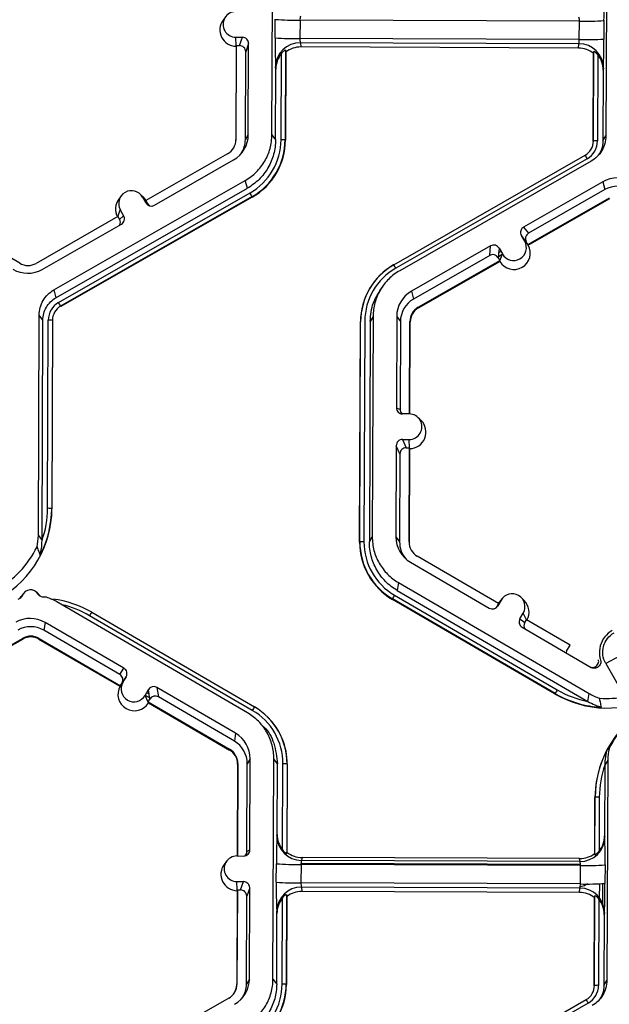
# Model space of a CAD drawing. Extents: x 0 to 216, y 0 to 280.
# Drawn here: x 151 to 154, y 185 to 190 of the extents above; entities that cross this region are included whole.
import ezdxf

# ---------------------------------------------------------------- set-up
doc = ezdxf.new("R2010")
doc.units = 0
doc.header["$LTSCALE"] = 10
doc.header["$MEASUREMENT"] = 0
doc.layers.add('CADdetails-9-EXTRAFINE', color=9, linetype='CONTINUOUS')

msp = doc.modelspace()

# ---------------------------------------------------------------- linework, layer by layer
at = {"layer": 'CADdetails-9-EXTRAFINE'}
for p, q in [((152.3031, 189.6088), (152.3077, 190.824)), ((154.1484, 190.8171), (154.1438, 189.6019)), ((152.0475, 190.2594), (152.034, 190.2411)), ((152.3214, 190.1435), (152.3218, 190.2453)), ((152.4579, 190.2412), (152.4575, 190.1394)), ((153.9979, 190.2355), (152.4579, 190.2412)), ((153.9975, 190.1337), (153.9979, 190.2355)), ((154.1335, 190.2385), (154.1331, 190.1367)), ((152.1041, 190.1464), (152.1409, 190.1463)), ((152.1062, 190.0994), (152.1041, 190.1464)), ((152.1248, 190.1006), (152.1409, 190.1463)), ((152.1052, 190.0967), (152.1033, 189.5796)), ((152.1066, 190.1006), (152.1047, 189.582)), ((152.1066, 190.1006), (152.1052, 190.0967)), ((152.1066, 190.1006), (152.1248, 190.1006)), ((152.1747, 190.1122), (152.1586, 190.0665)), ((152.1728, 189.6093), (152.1747, 190.1122)), ((153.9975, 190.1337), (152.4575, 190.1394)), ((153.9951, 190.1107), (152.4599, 190.1165)), ((152.4599, 190.1165), (152.4628, 190.0927)), ((153.9927, 190.087), (152.4628, 190.0927)), ((153.9927, 190.087), (153.9951, 190.1107)), ((152.1568, 189.5818), (152.1586, 190.0665)), ((152.3515, 190.0636), (152.3515, 190.0516)), ((152.3533, 189.581), (152.3551, 190.0563)), ((152.3779, 190.0749), (152.376, 189.5804)), ((152.3791, 190.0641), (152.3773, 189.5785)), ((152.3791, 190.0641), (152.3779, 190.0749)), ((154.0742, 189.5722), (154.0761, 190.0577)), ((154.0753, 189.574), (154.0772, 190.0685)), ((154.0772, 190.0685), (154.0761, 190.0577)), ((154.0997, 190.0498), (154.0979, 189.5745)), ((152.3249, 189.9709), (152.3235, 189.9827)), ((152.3345, 190.0348), (152.3344, 190.0207)), ((152.3235, 189.5811), (152.3249, 189.9709)), ((154.1292, 189.9641), (154.1277, 189.5744)), ((154.1304, 189.976), (154.1292, 189.9641)), ((152.1728, 189.6093), (152.1568, 189.5818)), ((152.3031, 189.6088), (152.3235, 189.5811)), ((152.1047, 189.582), (152.1033, 189.5796)), ((152.376, 189.5804), (152.3773, 189.5785)), ((154.0753, 189.574), (154.0742, 189.5722)), ((154.1277, 189.5744), (154.1438, 189.6019)), ((152.0589, 189.5033), (151.6085, 189.2457)), ((152.9746, 188.892), (154.0297, 189.4957)), ((151.655, 189.2201), (152.0916, 189.47)), ((154.0409, 189.4766), (152.9858, 188.873)), ((154.0626, 189.4626), (153.0075, 188.8589)), ((151.1013, 188.7532), (152.1564, 189.3569)), ((152.1676, 189.3135), (152.1564, 189.3569)), ((154.1273, 189.3495), (153.6907, 189.0997)), ((154.1273, 189.3495), (154.1385, 189.3061)), ((151.1125, 188.7098), (152.1676, 189.3135)), ((151.1273, 188.684), (152.1823, 189.2876)), ((151.5948, 189.264), (151.5786, 189.2799)), ((154.1385, 189.3061), (153.7176, 189.0654)), ((152.1936, 189.2674), (151.1386, 188.6637)), ((152.1944, 189.2645), (151.1393, 188.6609)), ((151.4722, 189.2717), (151.4586, 189.2535)), ((151.5904, 189.2647), (151.6087, 189.2327)), ((151.6087, 189.2457), (151.5904, 189.2647)), ((151.6093, 189.2454), (151.5948, 189.264)), ((151.6085, 189.2457), (151.6175, 189.2299)), ((151.6087, 189.2327), (151.6175, 189.2299)), ((152.1936, 189.2674), (152.1944, 189.2645)), ((153.714, 189.0033), (154.1644, 189.261)), ((153.7164, 189.0003), (154.1653, 189.2572)), ((151.4536, 189.157), (151.4675, 189.1944)), ((151.4675, 189.1944), (151.4858, 189.1625)), ((150.9128, 188.9), (150.4644, 189.161)), ((151.4541, 189.1573), (151.0038, 188.8997)), ((151.0366, 188.8663), (151.4732, 189.1161)), ((151.4541, 189.1573), (151.4631, 189.1416)), ((151.4631, 189.1416), (151.4858, 189.1625)), ((153.6907, 189.0997), (153.7176, 189.0654)), ((153.6964, 189.0214), (153.6781, 189.0534)), ((153.705, 189.019), (153.6781, 189.0534)), ((153.6798, 189.0503), (153.6803, 189.0506)), ((153.6887, 189.0349), (153.6914, 189.0364)), ((153.7148, 189.0024), (153.6964, 189.0214)), ((153.6968, 189.021), (153.7015, 189.0236)), ((153.714, 189.0033), (153.705, 189.019)), ((153.5089, 188.9957), (153.0723, 188.7459)), ((153.5043, 188.9433), (153.5089, 188.9957)), ((153.5552, 188.9831), (153.5506, 188.9307)), ((153.553, 188.9573), (153.5658, 188.9646)), ((153.5549, 188.9789), (153.557, 188.9801)), ((153.5552, 188.9831), (153.5735, 188.9512)), ((153.5595, 188.9135), (153.5735, 188.9512)), ((153.714, 189.0033), (153.7148, 189.0024)), ((153.7148, 189.0024), (153.7164, 189.0003)), ((153.5043, 188.9433), (153.0834, 188.7025)), ((153.1093, 188.6573), (153.5596, 188.915)), ((153.1103, 188.6535), (153.5592, 188.9104)), ((153.5506, 188.9307), (153.5596, 188.915)), ((153.5512, 188.9376), (153.5732, 188.9502)), ((153.5592, 188.9104), (153.5595, 188.9135)), ((153.5595, 188.9135), (153.5596, 188.915)), ((152.9746, 188.892), (152.9742, 188.8913)), ((152.9742, 188.8913), (152.9749, 188.8917)), ((152.8638, 188.7937), (152.863, 188.7926)), ((151.1013, 188.7532), (151.1125, 188.7098)), ((152.9094, 188.7671), (152.8964, 188.7496)), ((153.0723, 188.7459), (153.0834, 188.7025)), ((151.1386, 188.6637), (151.1393, 188.6609)), ((153.1093, 188.6573), (153.1103, 188.6535)), ((151.0155, 187.3987), (151.0201, 188.6139)), ((151.0405, 188.5862), (151.0201, 188.6139)), ((151.0358, 187.3713), (151.0405, 188.5862)), ((151.0664, 187.5487), (151.0703, 188.5861)), ((151.093, 188.5854), (151.089, 187.548)), ((151.0943, 188.5836), (151.0904, 187.5455)), ((151.093, 188.5854), (151.0943, 188.5836)), ((152.7866, 187.3621), (152.7912, 188.5773)), ((152.7877, 187.3639), (152.7923, 188.5791)), ((152.7923, 188.5791), (152.7912, 188.5773)), ((152.8149, 188.5796), (152.8103, 187.3644)), ((152.8447, 188.5795), (152.8401, 187.3643)), ((152.8608, 188.607), (152.8447, 188.5795)), ((152.8608, 188.607), (152.8562, 187.3918)), ((152.9911, 188.6065), (152.9892, 188.1036)), ((152.9911, 188.6065), (153.0114, 188.5789)), ((153.0114, 188.5789), (153.0096, 188.0941)), ((153.0616, 188.0694), (153.0635, 188.5787)), ((153.0633, 188.0693), (153.0653, 188.5763)), ((153.0635, 188.5787), (153.0653, 188.5763)), ((152.9892, 188.1036), (153.0096, 188.0941)), ((153.0598, 188.0694), (153.023, 188.0696)), ((153.1254, 188.0332), (153.1092, 188.0491)), ((153.0225, 187.9281), (153.0593, 187.9279)), ((153.0225, 187.9281), (153.0427, 187.8822)), ((153.0614, 187.8809), (153.0593, 187.9279)), ((152.9884, 187.8942), (152.9865, 187.3914)), ((153.0086, 187.8484), (152.9884, 187.8942)), ((153.0427, 187.8822), (153.0609, 187.8821)), ((153.0589, 187.3635), (153.0609, 187.8821)), ((153.0606, 187.3611), (153.0626, 187.8782)), ((153.0626, 187.8782), (153.0609, 187.8821)), ((153.0086, 187.8484), (153.0068, 187.3637)), ((151.089, 187.548), (151.0904, 187.5455)), ((151.0155, 187.3987), (151.0358, 187.371)), ((152.8401, 187.3643), (152.8562, 187.3918)), ((152.9865, 187.3914), (153.0068, 187.3637)), ((152.7877, 187.3639), (152.7866, 187.3621)), ((153.0589, 187.3635), (153.0606, 187.3611)), ((153.5524, 187.0235), (153.1041, 187.2845)), ((153.0666, 187.2514), (153.5013, 186.9983)), ((153.001, 187.1388), (152.994, 187.0955)), ((153.001, 187.1388), (154.0515, 186.5273)), ((150.9151, 187.0534), (150.9203, 187.0617)), ((150.9339, 187.0799), (150.9203, 187.0617)), ((151.0225, 187.0696), (151.0064, 187.0855)), ((152.979, 187.0697), (153.8758, 186.5477)), ((152.994, 187.0955), (154.0442, 186.4841)), ((153.6933, 187.0413), (153.6771, 187.0572)), ((152.1688, 186.4207), (151.1183, 187.0322)), ((152.9676, 187.0496), (152.9672, 187.0467)), ((153.8645, 186.5243), (152.9672, 187.0467)), ((153.8644, 186.5275), (152.9676, 187.0496)), ((153.5524, 187.0235), (153.5433, 187.0078)), ((153.5433, 187.0078), (153.5478, 187.0106)), ((153.5663, 187.0424), (153.5478, 187.0106)), ((153.5571, 187.0308), (153.5521, 187.0232)), ((153.5524, 187.0235), (153.5663, 187.0424)), ((153.5706, 187.049), (153.5571, 187.0308)), ((152.195, 186.4346), (151.2982, 186.9566)), ((151.3097, 186.9756), (152.2065, 186.4535)), ((153.6701, 186.9394), (153.6886, 186.9712)), ((153.7068, 186.9336), (153.6886, 186.9712)), ((151.0527, 186.9196), (151.0457, 186.8763)), ((151.4874, 186.6666), (151.0527, 186.9196)), ((153.6701, 186.9394), (153.6971, 186.9183)), ((153.6823, 186.893), (154.0625, 186.6716)), ((153.6971, 186.9183), (153.7062, 186.934)), ((153.9469, 186.7939), (153.7062, 186.934)), ((151.4647, 186.6324), (151.0457, 186.8763)), ((154.1375, 186.8391), (154.1321, 186.8318)), ((150.6147, 186.6521), (150.9284, 186.8317)), ((150.6177, 186.6496), (150.9294, 186.8279)), ((150.9284, 186.8317), (150.9294, 186.8279)), ((151.0195, 186.8313), (151.0189, 186.8276)), ((151.0189, 186.8276), (151.4659, 186.5673)), ((151.0195, 186.8313), (151.4678, 186.5703)), ((153.9275, 186.7606), (153.9469, 186.7939)), ((154.2198, 186.7334), (154.1429, 186.6937)), ((154.1429, 186.6937), (154.2484, 186.5094)), ((151.4647, 186.6324), (151.4874, 186.6666)), ((151.4997, 186.6201), (151.477, 186.586)), ((151.4812, 186.5883), (151.4997, 186.6201)), ((151.4672, 186.5694), (151.4659, 186.5673)), ((151.4672, 186.5694), (151.4812, 186.5883)), ((151.4678, 186.5703), (151.4672, 186.5694)), ((151.4678, 186.5703), (151.477, 186.586)), ((151.6035, 186.5171), (151.622, 186.5489)), ((151.6218, 186.4793), (151.6035, 186.5171)), ((151.6044, 186.5187), (151.6294, 186.5041)), ((151.6125, 186.5327), (151.626, 186.5249)), ((151.6215, 186.548), (151.6222, 186.5476)), ((151.6307, 186.4965), (151.622, 186.5489)), ((152.1031, 186.3081), (151.6684, 186.5612)), ((151.6684, 186.5612), (151.6771, 186.5087)), ((152.0961, 186.2648), (151.6771, 186.5087)), ((153.8645, 186.5243), (153.8644, 186.5275)), ((154.0445, 186.484), (154.0515, 186.5273)), ((151.6216, 186.4808), (151.6307, 186.4965)), ((151.6216, 186.4808), (152.0699, 186.2198)), ((151.6216, 186.4808), (151.6218, 186.4793)), ((151.6223, 186.4763), (151.6218, 186.4793)), ((151.6223, 186.4763), (152.0693, 186.216)), ((152.2793, 186.3977), (152.2783, 186.3987)), ((152.2685, 186.3315), (152.252, 186.3479)), ((152.1031, 186.3081), (152.0961, 186.2648)), ((152.0699, 186.2198), (152.0693, 186.216)), ((152.1137, 186.1384), (152.1118, 185.6316)), ((152.1151, 186.1408), (152.1132, 185.6316)), ((152.1151, 186.1408), (152.1137, 186.1384)), ((152.1654, 185.6559), (152.1672, 186.1406)), ((152.1833, 186.1682), (152.1672, 186.1406)), ((152.1814, 185.6653), (152.1833, 186.1682)), ((152.309, 184.9525), (152.3136, 186.1677)), ((152.3339, 186.14), (152.3136, 186.1677)), ((152.3324, 185.7503), (152.3339, 186.14)), ((152.3619, 185.6646), (152.3637, 186.1399)), ((152.3864, 186.1392), (152.3846, 185.6447)), ((152.3878, 186.1374), (152.3859, 185.6519)), ((152.3864, 186.1392), (152.3878, 186.1374)), ((154.1382, 186.133), (154.1367, 185.7436)), ((154.1542, 186.1608), (154.1382, 186.1333)), ((154.1542, 186.1608), (154.1496, 184.9456)), ((154.0828, 185.6455), (154.084, 185.954)), ((154.0839, 185.6384), (154.0851, 185.9551)), ((154.0851, 185.9551), (154.084, 185.954)), ((154.1077, 185.9556), (154.1065, 185.6581)), ((152.3309, 185.7424), (152.3324, 185.7503)), ((154.1367, 185.7436), (154.1378, 185.7357)), ((152.1654, 185.6559), (152.1814, 185.6653)), ((152.3846, 185.6447), (152.3859, 185.6519)), ((154.0828, 185.6455), (154.0839, 185.6384)), ((152.0534, 185.603), (152.0398, 185.5848)), ((152.1105, 185.6316), (152.1473, 185.6314)), ((152.3273, 185.4872), (152.3276, 185.589)), ((152.4638, 185.5849), (152.4634, 185.4831)), ((154.0037, 185.5792), (152.4638, 185.5849)), ((152.4648, 185.5918), (154.0019, 185.586)), ((152.4648, 185.5849), (152.4648, 185.5918)), ((152.4693, 185.6226), (152.4663, 185.6068)), ((154.0015, 185.6011), (152.4663, 185.6068)), ((153.9992, 185.6169), (152.4693, 185.6226)), ((154.0015, 185.6011), (153.9992, 185.6169)), ((154.0019, 185.586), (154.0036, 185.586)), ((154.0019, 185.5792), (154.0019, 185.586)), ((154.0034, 185.4774), (154.0037, 185.5792)), ((154.1393, 185.5822), (154.1389, 185.4804)), ((152.1099, 185.4901), (152.1467, 185.49)), ((152.112, 185.443), (152.1099, 185.4901)), ((152.1306, 185.4442), (152.1467, 185.49)), ((154.0034, 185.4774), (152.4634, 185.4831)), ((154.1095, 185.3998), (154.1098, 185.4784)), ((154.1265, 185.3698), (154.1269, 185.479)), ((152.1111, 185.4403), (152.1091, 184.9233)), ((152.1125, 185.4443), (152.1105, 184.9257)), ((152.1111, 185.4403), (152.1125, 185.4443)), ((152.1125, 185.4443), (152.1306, 185.4442)), ((152.1806, 185.4559), (152.1644, 185.4102)), ((152.1787, 184.953), (152.1806, 185.4559)), ((154.0009, 185.4544), (152.4658, 185.4602)), ((152.4658, 185.4602), (152.4686, 185.4364)), ((153.9985, 185.4307), (152.4686, 185.4364)), ((153.9985, 185.4307), (154.0009, 185.4544)), ((152.1626, 184.9255), (152.1644, 185.4102)), ((152.3591, 184.9247), (152.3609, 185.4)), ((152.3837, 185.4186), (152.3818, 184.9241)), ((152.385, 185.4078), (152.3832, 184.9222)), ((152.385, 185.4078), (152.3837, 185.4186)), ((154.0801, 184.9159), (154.0819, 185.4014)), ((154.0811, 184.9177), (154.083, 185.4122)), ((154.083, 185.4122), (154.0819, 185.4014)), ((154.1055, 185.3935), (154.1037, 184.9182)), ((152.3293, 184.9248), (152.3308, 185.3146)), ((152.3308, 185.3146), (152.3294, 185.3264)), ((154.1362, 185.3197), (154.135, 185.3078)), ((154.135, 185.3078), (154.1336, 184.9181)), ((152.1787, 184.953), (152.1626, 184.9255)), ((152.309, 184.9525), (152.3293, 184.9248)), ((154.1336, 184.9181), (154.1496, 184.9456)), ((152.1105, 184.9257), (152.1091, 184.9233)), ((152.3818, 184.9241), (152.3832, 184.9222)), ((154.0811, 184.9177), (154.0801, 184.9159)), ((152.0647, 184.847), (151.6144, 184.5894)), ((152.9805, 184.2357), (154.0355, 184.8394)), ((154.0467, 184.8203), (152.9917, 184.2167))]:
    msp.add_line(p, q, dxfattribs=at)
at = {"layer": 'CADdetails-9-EXTRAFINE', "flags": 128}
for points in [[(151.0603, 187.058), (151.0512, 187.0585), (151.0422, 187.0589)], [(154.0432, 185.4774), (154.0253, 185.4662), (154.0015, 185.4615)]]:
    msp.add_lwpolyline(points, dxfattribs=at)
at = {"layer": 'CADdetails-9-EXTRAFINE'}
for centre, radius, start, end in [((150.99, 190.284), 3.1439, 359.1717, 1.9691), ((152.1043, 190.2172), 0.0707, 89.7666, 269.7987), ((152.5151, 190.2457), 0.0573, 162.3194, 184.5024), ((153.9389, 190.2404), 0.0592, 355.21, 16.6623), ((152.1066, 190.1871), 0.0905, 143.3775, 269.1181), ((152.4299, 191.5893), 1.3484, 265.4029, 271.1926), ((154.0361, 191.5627), 1.3278, 268.353, 274.2077), ((152.1408, 190.1123), 0.034, 359.7891, 89.7994), ((152.1246, 190.0666), 0.034, 359.7891, 89.7994), ((155.2069, 190.1006), 2.8858, 179.149, 182.3419), ((152.4295, 191.4875), 1.3484, 265.4029, 271.1926), ((152.459, 189.9809), 0.1355, 89.6245, 179.2532), ((152.4623, 189.9578), 0.1349, 89.7988, 128.033), ((152.5244, 190.1347), 0.067, 175.941, 195.7935), ((153.9284, 190.1295), 0.0692, 344.3104, 3.503), ((153.995, 189.9753), 0.1354, 0.2754, 89.9562), ((154.0357, 191.461), 1.3278, 268.353, 274.2077), ((150.4393, 190.1188), 3.6939, 357.7836, 0.2777), ((152.4624, 189.9704), 0.1374, 141.3108, 179.8203), ((153.9921, 189.9521), 0.1349, 51.5367, 89.7736), ((153.9918, 189.9647), 0.1374, 359.7443, 38.2565), ((152.0116, 189.6099), 0.1613, 299.7713, 359.7783), ((152.0137, 189.5823), 0.091, 299.7713, 359.7783), ((152.0137, 189.5823), 0.143, 327.4316, 359.7816), ((152.0138, 189.5823), 0.3395, 299.7713, 359.7783), ((152.0138, 189.5818), 0.3622, 299.7713, 359.7783), ((152.014, 189.5799), 0.3634, 299.7713, 359.7783), ((152.358, 189.3564), 0.2247, 85.4029, 91.1926), ((153.9847, 189.5743), 0.0906, 299.7713, 359.7783), ((153.9847, 189.5749), 0.1132, 299.7713, 359.7783), ((154.0915, 189.3533), 0.2213, 88.353, 94.2077), ((153.6269, 189.2461), 0.4739, 29.1127, 31.7856), ((154.2074, 189.2095), 0.1614, 59.7957, 119.7761), ((151.529, 189.2295), 0.0708, 29.7867, 209.7661), ((151.6965, 189.0032), 0.563, 27.9861, 30.3446), ((154.2096, 189.1819), 0.1432, 59.7957, 119.7761), ((151.5312, 189.1995), 0.0905, 143.3686, 209.1073), ((151.6381, 189.2496), 0.034, 209.7982, 299.7831), ((151.647, 189.2468), 0.034, 209.7929, 252.4982), ((151.4337, 189.1247), 0.0339, 336.7888, 29.7952), ((151.4564, 189.1456), 0.0339, 299.7643, 29.7914), ((153.7076, 189.0702), 0.0339, 119.7643, 209.7914), ((153.7345, 189.0359), 0.0339, 119.7643, 209.7914), ((153.6349, 188.9863), 0.0708, 209.7867, 29.7661), ((153.5258, 188.9662), 0.034, 29.7982, 119.7831), ((153.6373, 188.9563), 0.0905, 210.4712, 29.0817), ((150.9586, 188.9787), 0.0911, 239.7957, 299.7761), ((153.5211, 188.9138), 0.034, 29.7982, 119.7831), ((150.9565, 189.0064), 0.1614, 239.7957, 299.7761), ((153.1546, 188.5759), 0.3634, 119.7713, 179.7783), ((153.1545, 188.5777), 0.3622, 119.7713, 179.7783), ((153.1544, 188.5783), 0.3395, 119.7713, 179.7783), ((152.5718, 188.6424), 0.4739, 29.1127, 31.7856), ((153.1523, 188.6059), 0.1613, 119.7713, 179.7783), ((151.1835, 188.5857), 0.1132, 119.7713, 179.7783), ((150.6414, 188.3995), 0.563, 27.9861, 30.3446), ((153.1545, 188.5783), 0.1431, 119.7713, 179.7783), ((151.1836, 188.5851), 0.0906, 119.7713, 179.7783), ((153.1545, 188.5783), 0.091, 119.7713, 179.7783), ((153.1547, 188.5759), 0.0894, 119.7713, 179.7783), ((151.075, 188.3614), 0.2247, 85.4029, 91.1926), ((153.0231, 188.1035), 0.034, 179.7891, 269.7994), ((153.0435, 188.094), 0.0339, 179.7822, 225.6849), ((153.0596, 187.9987), 0.0707, 269.7666, 89.7987), ((153.0619, 187.9687), 0.0905, 270.4477, 45.4524), ((153.0223, 187.8941), 0.034, 89.7735, 179.7751), ((153.0426, 187.8483), 0.034, 89.7735, 179.7751), ((150.5245, 187.5477), 0.5659, 299.7708, 359.7788), ((150.5233, 187.5502), 0.5658, 332.4661, 359.7819), ((150.5232, 187.5507), 0.5431, 340.7039, 359.7826), ((151.071, 187.324), 0.2247, 85.4029, 91.1926), ((153.1477, 187.3908), 0.1612, 179.7858, 239.7984), ((150.5024, 187.5893), 0.566, 299.7742, 333.3844), ((153.1499, 187.3607), 0.3633, 179.7858, 239.7984), ((152.8039, 187.1432), 0.2213, 88.353, 94.2077), ((153.1498, 187.3626), 0.3621, 179.7858, 239.7984), ((153.1498, 187.3631), 0.3395, 179.7858, 239.7984), ((153.1498, 187.3631), 0.143, 179.7839, 221.3986), ((153.1499, 187.3631), 0.091, 179.7858, 239.7984), ((150.9726, 187.0512), 0.0482, 30.5097, 159.7282), ((153.3404, 186.8529), 0.4215, 149.0357, 152.1797), ((153.6274, 187.0068), 0.0708, 329.7995, 149.788), ((151.0248, 186.4863), 0.5662, 59.794, 82.7985), ((151.0248, 186.4869), 0.5435, 59.7939, 77.3156), ((153.5184, 187.0277), 0.034, 239.7904, 329.771), ((153.514, 187.0249), 0.034, 301.8386, 329.7745), ((153.6298, 186.9768), 0.0905, 330.4586, 45.4601), ((150.9715, 186.7802), 0.1614, 59.7957, 119.7761), ((151.6124, 186.7801), 0.3603, 147.1437, 150.667), ((150.9737, 186.7526), 0.1432, 59.7957, 119.7761), ((153.6994, 186.9223), 0.0339, 149.7722, 239.8035), ((153.7264, 186.9012), 0.0339, 149.77, 209.5994), ((150.9737, 186.7526), 0.0911, 59.7957, 119.7761), ((150.9739, 186.7502), 0.0895, 59.7957, 119.7761), ((153.9566, 186.7437), 0.0336, 149.776, 173.5916), ((151.4476, 186.6031), 0.0339, 329.7722, 59.8035), ((151.4704, 186.6372), 0.0339, 329.7722, 59.8035), ((151.5446, 186.5227), 0.0905, 150.4757, 329.1117), ((151.5423, 186.5527), 0.0708, 149.7995, 329.788), ((151.6513, 186.5318), 0.034, 59.7904, 149.771), ((151.66, 186.4794), 0.034, 59.7904, 149.771), ((154.2372, 186.3308), 0.4215, 149.0357, 152.1797), ((154.1493, 187.0169), 0.5662, 239.7952, 267.0958), ((154.1494, 187.0137), 0.5662, 239.7949, 298.0139), ((154.1492, 187.0174), 0.5435, 239.794, 258.8625), ((154.1472, 187.0665), 0.5663, 266.1761, 280.2983), ((152.5092, 186.2581), 0.3603, 147.1437, 150.667), ((152.0243, 186.1406), 0.3621, 359.7858, 59.7984), ((154.6674, 185.9703), 0.566, 119.7742, 153.3844), ((152.0243, 186.1412), 0.3395, 359.7858, 59.7984), ((152.0245, 186.1388), 0.3633, 359.7841, 45.4598), ((152.022, 186.1688), 0.1612, 359.7858, 59.7984), ((154.6498, 185.9519), 0.5658, 141.3115, 179.7818), ((152.0242, 186.1412), 0.1431, 359.7858, 59.7984), ((152.0243, 186.1388), 0.0894, 359.7858, 59.7984), ((152.0241, 186.1412), 0.091, 359.7858, 59.7984), ((154.6508, 185.953), 0.5658, 152.4663, 179.7821), ((152.3684, 185.9152), 0.2247, 85.4029, 91.1926), ((154.6508, 185.9536), 0.5431, 160.7039, 179.7826), ((154.1013, 185.7344), 0.2213, 88.353, 94.2077), ((152.4698, 185.7497), 0.1374, 179.7443, 218.2565), ((154.7838, 185.6132), 2.4562, 176.9836, 180.5645), ((152.4668, 185.7427), 0.1358, 180.1005, 269.8125), ((154.0021, 185.7369), 0.1358, 269.7527, 359.4992), ((153.9993, 185.744), 0.1374, 321.3108, 359.8203), ((150.9958, 185.6276), 3.1439, 359.1717, 1.9691), ((152.1474, 185.6654), 0.034, 269.7735, 359.7751), ((152.1314, 185.656), 0.0339, 316.1805, 359.7827), ((152.4698, 185.7575), 0.1349, 231.5367, 269.7736), ((153.9997, 185.7518), 0.1349, 269.7988, 308.033), ((152.1125, 185.5308), 0.0905, 143.3775, 269.1181), ((152.1102, 185.5608), 0.0707, 89.7666, 269.7987), ((152.4357, 186.933), 1.3484, 265.4029, 271.1926), ((152.5209, 185.5894), 0.0573, 162.3194, 184.5024), ((153.9447, 185.5841), 0.0592, 355.21, 16.6623), ((154.0419, 186.9064), 1.3278, 268.353, 274.2077), ((152.1466, 185.456), 0.034, 359.7891, 89.7994), ((155.2127, 185.4443), 2.8858, 179.149, 182.3419), ((152.4353, 186.8312), 1.3484, 265.4029, 271.1926), ((152.5302, 185.4784), 0.067, 175.941, 195.7935), ((153.9342, 185.4732), 0.0692, 344.3104, 3.503), ((154.0415, 186.8047), 1.3278, 268.353, 274.2077), ((150.4451, 185.4625), 3.6939, 357.7836, 0.2777), ((152.1305, 185.4103), 0.034, 359.7891, 89.7994), ((152.4649, 185.3246), 0.1355, 89.6245, 179.2532), ((152.4681, 185.3015), 0.1349, 89.7988, 128.033), ((153.998, 185.2958), 0.1349, 51.5367, 89.7736), ((154.0008, 185.319), 0.1354, 0.2754, 89.9562), ((152.4682, 185.3141), 0.1374, 141.3108, 179.8203), ((153.9976, 185.3084), 0.1374, 359.7443, 38.2565), ((152.0174, 184.9536), 0.1613, 299.7713, 359.7783), ((152.0195, 184.926), 0.091, 299.7713, 359.7783), ((152.0197, 184.9236), 0.0894, 323.3703, 359.7812), ((152.0196, 184.926), 0.143, 327.4315, 359.7816), ((152.0196, 184.926), 0.3395, 299.7713, 359.7783), ((152.0197, 184.9255), 0.3622, 299.7713, 359.7783), ((152.0198, 184.9236), 0.3634, 299.7713, 359.7783), ((152.3638, 184.7), 0.2247, 85.4029, 91.1926), ((153.9905, 184.918), 0.0906, 299.7713, 359.7783), ((153.9905, 184.9186), 0.1132, 299.7713, 359.7783), ((154.0974, 184.697), 0.2213, 88.353, 94.2077), ((153.6327, 184.5898), 0.4739, 29.1127, 31.7856)]:
    msp.add_arc(centre, radius, start, end, dxfattribs=at)
for points, knots in [([(152.3779, 190.0749), (152.3778, 190.0754), (152.3769, 190.0753), (152.3737, 190.0738), (152.3715, 190.0724), (152.3669, 190.0687), (152.3644, 190.0665), (152.3596, 190.0617), (152.3573, 190.0591), (152.3551, 190.0563)], [0, 0, 0, 0, 0.25, 0.25, 0.5, 0.5, 0.75, 0.75, 1, 1, 1, 1]), ([(154.0997, 190.0498), (154.0975, 190.0526), (154.0952, 190.0552), (154.0905, 190.06), (154.0881, 190.0623), (154.0834, 190.066), (154.0812, 190.0674), (154.0781, 190.069), (154.0772, 190.0691), (154.0772, 190.0685)], [0, 0, 0, 0, 0.25, 0.25, 0.5, 0.5, 0.75, 0.75, 1, 1, 1, 1]), ([(152.1564, 189.3569), (152.1785, 189.3695), (152.1989, 189.3851), (152.235, 189.4209), (152.2507, 189.4412), (152.2763, 189.4852), (152.2862, 189.5088), (152.2996, 189.5579), (152.303, 189.5833), (152.3031, 189.6088)], [5.759674, 5.759674, 5.759674, 5.759674, 6.02143, 6.02143, 6.283185, 6.283185, 6.544941, 6.544941, 6.806696, 6.806696, 6.806696, 6.806696]), ([(152.3235, 189.5811), (152.3234, 189.5541), (152.3197, 189.5271), (152.3055, 189.4749), (152.295, 189.4498), (152.2678, 189.4031), (152.2511, 189.3815), (152.2127, 189.3435), (152.191, 189.3269), (152.1676, 189.3135)], [5.759674, 5.759674, 5.759674, 5.759674, 6.02143, 6.02143, 6.283185, 6.283185, 6.544941, 6.544941, 6.806696, 6.806696, 6.806696, 6.806696]), ([(154.1438, 189.6019), (154.1437, 189.5879), (154.1418, 189.5738), (154.1344, 189.5466), (154.1289, 189.5335), (154.1148, 189.5092), (154.1061, 189.498), (154.0861, 189.4782), (154.0748, 189.4696), (154.0626, 189.4626)], [5.759674, 5.759674, 5.759674, 5.759674, 6.02143, 6.02143, 6.283185, 6.283185, 6.544941, 6.544941, 6.806696, 6.806696, 6.806696, 6.806696]), ([(154.1277, 189.5744), (154.1264, 189.5581), (154.1242, 189.53), (154.1089, 189.5065), (154.1024, 189.4966)], [0, 0, 0, 0, 0.579254, 1, 1, 1, 1]), ([(153.0075, 188.8589), (152.9854, 188.8463), (152.965, 188.8307), (152.9289, 188.7949), (152.9132, 188.7746), (152.8876, 188.7307), (152.8777, 188.707), (152.8643, 188.6579), (152.8609, 188.6325), (152.8608, 188.607)], [5.759674, 5.759674, 5.759674, 5.759674, 6.02143, 6.02143, 6.283185, 6.283185, 6.544941, 6.544941, 6.806696, 6.806696, 6.806696, 6.806696]), ([(151.0201, 188.6139), (151.0202, 188.628), (151.0221, 188.642), (151.0295, 188.6692), (151.035, 188.6823), (151.0491, 188.7066), (151.0578, 188.7178), (151.0778, 188.7376), (151.0891, 188.7462), (151.1013, 188.7532)], [5.759674, 5.759674, 5.759674, 5.759674, 6.02143, 6.02143, 6.283185, 6.283185, 6.544941, 6.544941, 6.806696, 6.806696, 6.806696, 6.806696]), ([(152.8447, 188.5795), (152.8475, 188.6148), (152.8523, 188.6757), (152.8855, 188.7265), (152.8994, 188.7479)], [0, 0, 0, 0, 0.579367, 1, 1, 1, 1]), ([(151.0405, 188.5862), (151.0405, 188.5987), (151.0422, 188.6112), (151.0487, 188.6353), (151.0536, 188.6469), (151.0662, 188.6685), (151.0739, 188.6784), (151.0916, 188.696), (151.1016, 188.7036), (151.1125, 188.7098)], [5.759674, 5.759674, 5.759674, 5.759674, 6.02143, 6.02143, 6.283185, 6.283185, 6.544941, 6.544941, 6.806696, 6.806696, 6.806696, 6.806696]), ([(152.8562, 187.3918), (152.8561, 187.3664), (152.8593, 187.3409), (152.8723, 187.2917), (152.882, 187.268), (152.9073, 187.2239), (152.9229, 187.2034), (152.9587, 187.1673), (152.979, 187.1516), (153.001, 187.1388)], [5.759674, 5.759674, 5.759674, 5.759674, 6.02143, 6.02143, 6.283185, 6.283185, 6.544941, 6.544941, 6.806696, 6.806696, 6.806696, 6.806696]), ([(151.0084, 187.3357), (151.0115, 187.3273), (151.0146, 187.3188), (151.0176, 187.3102), (151.02, 187.3034), (151.0223, 187.2966), (151.0246, 187.2896), (151.0247, 187.2893), (151.0249, 187.289), (151.025, 187.2886)], [0, 0, 0, 0, 0.013071, 0.013071, 0.013071, 0.02337382, 0.02337382, 0.02337382, 0.02387172, 0.02387172, 0.02387172, 0.02387172]), ([(151.025, 187.2886), (151.0249, 187.2887), (151.0252, 187.2899), (151.0259, 187.2926), (151.0263, 187.2942), (151.0274, 187.299), (151.0282, 187.3024), (151.0304, 187.3128), (151.0316, 187.3199), (151.0347, 187.3414), (151.0358, 187.3562), (151.0358, 187.371)], [0, 0, 0, 0, 0.0625, 0.0625, 0.125, 0.125, 0.25, 0.25, 0.5, 0.5, 1, 1, 1, 1]), ([(152.994, 187.0955), (152.9706, 187.1091), (152.949, 187.1258), (152.911, 187.1642), (152.8944, 187.1858), (152.8676, 187.2327), (152.8573, 187.258), (152.8435, 187.3102), (152.84, 187.3372), (152.8401, 187.3643)], [5.759674, 5.759674, 5.759674, 5.759674, 6.02143, 6.02143, 6.283185, 6.283185, 6.544941, 6.544941, 6.806696, 6.806696, 6.806696, 6.806696]), ([(150.9274, 187.0678), (150.9254, 187.0625), (150.922, 187.0577), (150.9135, 187.0503), (150.9083, 187.0476), (150.9027, 187.0464)], [0, 0, 0, 0, 0.5, 0.5, 1, 1, 1, 1]), ([(151.0422, 187.0589), (151.0364, 187.0591), (151.0308, 187.0608), (151.0211, 187.0666), (151.017, 187.0707), (151.0141, 187.0756)], [0, 0, 0, 0, 0.5, 0.5, 1, 1, 1, 1]), ([(154.1795, 186.8758), (154.1634, 186.8666), (154.1492, 186.8542), (154.1265, 186.8249), (154.1181, 186.808), (154.1084, 186.7722), (154.107, 186.7534), (154.1104, 186.7274), (154.112, 186.7198), (154.1142, 186.7123)], [3.141593, 3.141593, 3.141593, 3.141593, 3.534292, 3.534292, 3.926991, 3.926991, 4.31969, 4.31969, 4.483819, 4.483819, 4.483819, 4.483819]), ([(154.1429, 186.6937), (154.1349, 186.7077), (154.1296, 186.7233), (154.1255, 186.7554), (154.1267, 186.7719), (154.1309, 186.7875), (154.1352, 186.8031), (154.1425, 186.8179), (154.1623, 186.8435), (154.1748, 186.8543), (154.1888, 186.8623)], [5.497939, 5.497939, 5.497939, 5.497939, 5.890486, 5.890486, 6.283185, 6.283185, 6.283185, 6.675884, 6.675884, 7.068431, 7.068431, 7.068431, 7.068431]), ([(154.0624, 186.6717), (154.0664, 186.6713), (154.0743, 186.6706), (154.0858, 186.6746), (154.0954, 186.6819), (154.102, 186.692), (154.1049, 186.7029), (154.1041, 186.7099), (154.1038, 186.713)], [0, 0, 0, 0, 0.1723, 0.345669, 0.518915, 0.692119, 0.865382, 1, 1, 1, 1]), ([(154.1142, 186.7123), (154.1163, 186.7055), (154.1162, 186.6982), (154.112, 186.6848), (154.1078, 186.6787), (154.0967, 186.67), (154.0898, 186.6674), (154.0793, 186.6666), (154.0757, 186.6669), (154.0689, 186.6685), (154.0656, 186.6698), (154.0625, 186.6716)], [0, 0, 0, 0, 0.25, 0.25, 0.5, 0.5, 0.75, 0.75, 0.875, 0.875, 1, 1, 1, 1]), ([(154.0445, 186.484), (154.0573, 186.4765), (154.0704, 186.47), (154.0906, 186.4616), (154.0974, 186.4591), (154.1074, 186.4557), (154.1107, 186.4546), (154.1154, 186.4531), (154.1169, 186.4527), (154.1194, 186.4518), (154.1206, 186.4515), (154.1206, 186.4514)], [0, 0, 0, 0, 0.5, 0.5, 0.75, 0.75, 0.875, 0.875, 0.9375, 0.9375, 1, 1, 1, 1]), ([(154.1206, 186.4514), (154.1205, 186.4517), (154.1204, 186.4521), (154.1203, 186.4524), (154.118, 186.4617), (154.1159, 186.4709), (154.1139, 186.4801), (154.1123, 186.4873), (154.1108, 186.4944), (154.1094, 186.5015)], [-0.0004979, -0.0004979, -0.0004979, -0.0004979, 0, 0, 0, 0.01318812, 0.01318812, 0.01318812, 0.02337382, 0.02337382, 0.02337382, 0.02337382]), ([(152.3136, 186.1677), (152.3137, 186.1931), (152.3104, 186.2186), (152.2975, 186.2678), (152.2877, 186.2915), (152.2624, 186.3357), (152.2469, 186.3561), (152.211, 186.3922), (152.1907, 186.4079), (152.1688, 186.4207)], [5.759674, 5.759674, 5.759674, 5.759674, 6.02143, 6.02143, 6.283185, 6.283185, 6.544941, 6.544941, 6.806696, 6.806696, 6.806696, 6.806696]), ([(152.2504, 186.35), (152.2536, 186.3474), (152.2838, 186.323), (152.3208, 186.2502), (152.3294, 186.1779), (152.3339, 186.14)], [0, 0, 0, 0, 0.053449, 0.503717, 1, 1, 1, 1]), ([(154.1491, 186.2145), (154.1492, 186.2145), (154.1489, 186.2134), (154.1482, 186.2108), (154.1478, 186.2093), (154.1467, 186.2047), (154.1459, 186.2014), (154.1437, 186.1911), (154.1424, 186.1841), (154.1393, 186.1628), (154.1382, 186.1481), (154.1382, 186.1333)], [0, 0, 0, 0, 0.0625, 0.0625, 0.125, 0.125, 0.25, 0.25, 0.5, 0.5, 1, 1, 1, 1]), ([(154.1614, 186.2238), (154.159, 186.2219), (154.1567, 186.2201), (154.1545, 186.2184), (154.1528, 186.2171), (154.151, 186.2159), (154.1494, 186.2147), (154.1493, 186.2146), (154.1492, 186.2146), (154.1491, 186.2145)], [0, 0, 0, 0, 0.013071, 0.013071, 0.013071, 0.02337382, 0.02337382, 0.02337382, 0.02387172, 0.02387172, 0.02387172, 0.02387172]), ([(152.3619, 185.6646), (152.3641, 185.6618), (152.3664, 185.6592), (152.3711, 185.6543), (152.3736, 185.652), (152.3782, 185.6481), (152.3804, 185.6465), (152.3836, 185.6446), (152.3845, 185.6443), (152.3846, 185.6447)], [0, 0, 0, 0, 0.25, 0.25, 0.5, 0.5, 0.75, 0.75, 1, 1, 1, 1]), ([(154.0839, 185.6384), (154.0839, 185.638), (154.0848, 185.6383), (154.088, 185.6401), (154.0901, 185.6417), (154.0948, 185.6455), (154.0973, 185.6478), (154.102, 185.6527), (154.1043, 185.6553), (154.1065, 185.6581)], [0, 0, 0, 0, 0.25, 0.25, 0.5, 0.5, 0.75, 0.75, 1, 1, 1, 1]), ([(152.3837, 185.4186), (152.3836, 185.4191), (152.3827, 185.419), (152.3796, 185.4175), (152.3773, 185.4161), (152.3727, 185.4124), (152.3702, 185.4102), (152.3655, 185.4054), (152.3631, 185.4028), (152.3609, 185.4)], [0, 0, 0, 0, 0.25, 0.25, 0.5, 0.5, 0.75, 0.75, 1, 1, 1, 1]), ([(154.1055, 185.3935), (154.1034, 185.3963), (154.1011, 185.3989), (154.0964, 185.4037), (154.0939, 185.406), (154.0893, 185.4097), (154.0871, 185.4111), (154.084, 185.4127), (154.0831, 185.4128), (154.083, 185.4122)], [0, 0, 0, 0, 0.25, 0.25, 0.5, 0.5, 0.75, 0.75, 1, 1, 1, 1]), ([(152.1622, 184.7006), (152.1843, 184.7132), (152.2047, 184.7288), (152.2409, 184.7646), (152.2566, 184.7849), (152.2822, 184.8289), (152.2921, 184.8525), (152.3054, 184.9016), (152.3089, 184.927), (152.309, 184.9525)], [5.759674, 5.759674, 5.759674, 5.759674, 6.02143, 6.02143, 6.283185, 6.283185, 6.544941, 6.544941, 6.806696, 6.806696, 6.806696, 6.806696]), ([(154.1496, 184.9456), (154.1496, 184.9316), (154.1477, 184.9175), (154.1403, 184.8903), (154.1348, 184.8772), (154.1206, 184.8529), (154.1119, 184.8417), (154.0919, 184.8219), (154.0807, 184.8133), (154.0684, 184.8063)], [5.759674, 5.759674, 5.759674, 5.759674, 6.02143, 6.02143, 6.283185, 6.283185, 6.544941, 6.544941, 6.806696, 6.806696, 6.806696, 6.806696]), ([(152.3293, 184.9248), (152.3292, 184.8978), (152.3255, 184.8708), (152.3113, 184.8186), (152.3008, 184.7935), (152.2736, 184.7468), (152.2569, 184.7252), (152.2186, 184.6872), (152.1969, 184.6706), (152.1734, 184.6572)], [5.759674, 5.759674, 5.759674, 5.759674, 6.02143, 6.02143, 6.283185, 6.283185, 6.544941, 6.544941, 6.806696, 6.806696, 6.806696, 6.806696]), ([(154.1336, 184.9181), (154.1323, 184.9018), (154.1301, 184.8737), (154.1147, 184.8502), (154.1083, 184.8403)], [0, 0, 0, 0, 0.579254, 1, 1, 1, 1])]:
    msp.add_open_spline(points, degree=3, knots=knots, dxfattribs=at)
for points in [[(151.0084, 187.3357), (151.013, 187.3563), (151.0154, 187.3775), (151.0155, 187.3987)], [(151.0358, 187.371), (151.0358, 187.3711), (151.0358, 187.3712), (151.0358, 187.3713)], [(150.9151, 187.0534), (150.9188, 187.0579), (150.9229, 187.0627), (150.9274, 187.0678)], [(151.0141, 187.0756), (151.0191, 187.0714), (151.0236, 187.0676), (151.0277, 187.0639)], [(151.1183, 187.0322), (151.1, 187.0429), (151.0805, 187.0515), (151.0603, 187.058)], [(154.0515, 186.5273), (154.0698, 186.5166), (154.0893, 186.508), (154.1094, 186.5015)], [(154.0442, 186.4841), (154.0443, 186.4841), (154.0444, 186.484), (154.0445, 186.484)], [(154.1614, 186.2238), (154.1567, 186.2032), (154.1543, 186.182), (154.1542, 186.1608)], [(154.1382, 186.1333), (154.1382, 186.1332), (154.1382, 186.1331), (154.1382, 186.133)]]:
    msp.add_open_spline(points, degree=3, dxfattribs=at)

doc.saveas('drawing.dxf')
